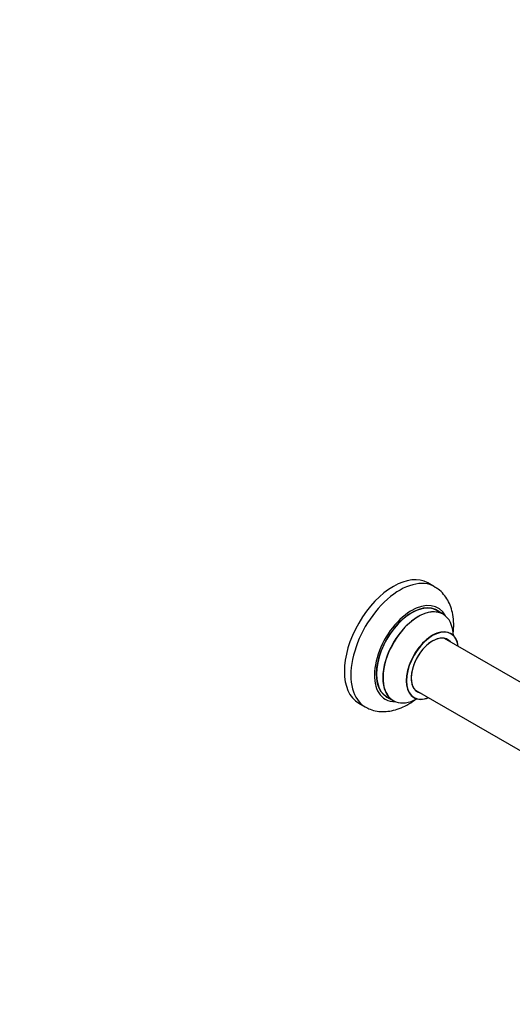
# Model space of a CAD drawing. Units: millimetres. Extents: x 0 to 1542, y 0 to 3514.
# Drawn here: x 789 to 1056, y 0 to 532 of the extents above; entities that cross this region are included whole.
import ezdxf
from ezdxf import colors
from ezdxf.entities.mleader import LeaderData, LeaderLine
from ezdxf.math import Vec2, Vec3

# ---------------------------------------------------------------- set-up
doc = ezdxf.new("R2010")
doc.units = ezdxf.units.MM
doc.layers.add('DV6_Défaut', color=7, linetype='Continuous')
doc.layers.add('Défaut', color=7, linetype='Continuous')

# ---------------------------------------------------------------- blocks, each defined once
blk = doc.blocks.new('_DOT')
at = {"color": 0}
blk.add_line((0, 0), (-1, 0), dxfattribs=at)
at = {"color": 0, "const_width": 0.333}
blk.add_lwpolyline([(-0.1665, 0, 1), (0.1665, 0, 1)], format="xyb", close=True, dxfattribs=at)
blk = doc.blocks.new('SE5')
at = {"layer": 'DV6_Défaut', "color": 7, "linetype": 'Continuous'}
for p, q in [((1014.02, 225.73), (1010.49, 227.77)), ((1018.63, 210.94), (1015.21, 212.92)), ((1071.38, 167.79), (1019.46, 197.76)), ((988.21, 166.15), (991.63, 164.18)), ((1003.46, 170.05), (1065.14, 134.44)), ((972.99, 162.82), (976.52, 160.77))]:
    blk.add_line(p, q, dxfattribs=at)
for centre, major_axis, start_param, end_param in [((991.74, 195.29), (-18.75, -32.48), 3.141593, 6.283185), ((995.27, 193.25), (-18.75, -32.48), 3.137688, 6.281466), ((1001.64, 189.58), (-14.25, -24.68), 2.790993, 6.283185), ((1001.71, 189.54), (13.5, 23.38), 0, 3.141593), ((1001.64, 189.58), (-13.55, -23.47), 3.055659, 6.283185), ((1005.13, 187.56), (-13.5, -23.38), 3.141593, 6.283185), ((1005.19, 187.52), (13.47, 23.33), 0, 3.887563), ((1001.71, 189.54), (13.5, 23.38), 6.260959, 6.283185), ((1005.19, 187.52), (13.47, 23.33), 5.532012, 6.283185), ((1012.88, 183.09), (-10, -17.32), 2.498114, 6.283185), ((1012.95, 183.04), (9.95, 17.23), 0, 3.77834), ((1012.95, 183.04), (-8.17, -14.16), 2.934308, 6.283185), ((1012.88, 183.09), (8.13, 14.07), 0, 3.31723), ((1010.83, 184.27), (-8.12, -14.07), -3.31723, -3.268121), ((1012.88, 183.09), (8.13, 14.07), 6.107548, 6.283185), ((1012.95, 183.04), (9.95, 17.23), 5.646438, 6.283185), ((1001.64, 189.58), (-13.55, -23.47), 0, 0.085934), ((1012.88, 183.09), (-10, -17.32), 0, 0.643478), ((1010.83, 184.27), (-8.12, -14.07), 0.126529, 0.175637), ((1012.95, 183.04), (-8.17, -14.16), 0, 0.207285), ((1001.64, 189.58), (-14.25, -24.68), 0, 0.344653)]:
    blk.add_ellipse(centre, major_axis=major_axis, ratio=0.57735, start_param=start_param, end_param=end_param, dxfattribs=at)
for points, knots in [([(1024.05, 199.55), (1024.1, 199.92), (1024.36, 202.01), (1024.53, 205.79), (1024.07, 210.54), (1022.95, 214.79), (1021.28, 218.48), (1019.01, 221.72), (1016.52, 224.2), (1014.8, 225.18), (1014.08, 225.58)], [0, 0, 0, 0, 0.033993, 0.195692, 0.359261, 0.504366, 0.643394, 0.777006, 0.921382, 1, 1, 1, 1]), ([(1022.89, 200.4), (1022.75, 200.52), (1022.64, 200.6), (1022.64, 200.59), (1022.64, 200.59)], [0, 0, 0, 0, 0.996118, 1, 1, 1, 1]), ([(976.51, 160.86), (977.49, 160.31), (979.36, 159.29), (982.94, 158.38), (986.82, 158.12), (990.84, 158.59), (994.95, 159.77), (999.1, 161.69), (1002.29, 163.72), (1004.08, 165.08), (1004.53, 165.43)], [0, 0, 0, 0, 0.104944, 0.237133, 0.369727, 0.505818, 0.647598, 0.7956, 0.948318, 1, 1, 1, 1]), ([(1002.6, 165.88), (1002.61, 165.88), (1002.72, 165.86), (1002.82, 165.78), (1002.87, 165.75)], [0, 0, 0, 0, 0.66143, 1, 1, 1, 1])]:
    blk.add_open_spline(points, degree=3, knots=knots, dxfattribs=at)

msp = doc.modelspace()

# ---------------------------------------------------------------- block references
at = {"layer": 'Défaut'}
msp.add_blockref('SE5', (0, 0), dxfattribs=at)

# ---------------------------------------------------------------- leaders
at = {"layer": 'Défaut', "color": 7, "linetype": 'Continuous'}
ml = msp.add_multileader_mtext('Standard', dxfattribs=at)
ml.set_content('{\\pxsm0.9;\\fSolid Edge ISO|b1||i0||c0|p34;\\W1.;06/11/2020\\P}', color=256)
ml.set_leader_properties()
ml.set_arrow_properties(name='DOT')
ml.build(insert=Vec2(0, 0))
ml.multileader.update_dxf_attribs({"leader_type": 0, "dogleg_length": 0, "arrow_head_size": 12})
ctx = ml.context
ctx.base_point, ctx.char_height, ctx.arrow_head_size, ctx.landing_gap_size = Vec3(1201.6, 3507.36), 12, 12, 4.2
notes = []
notes.append((ctx, [(0, (0, 0, 0), (0, 0), (1, 0), 1, [])]))
ctx.mtext.insert = Vec3(1203.6, 3513.48)
for ctx, leaders in notes:
    for number, flags, end, landing, length, lines in leaders:
        leader = LeaderData()
        leader.index, (leader.has_last_leader_line, leader.has_dogleg_vector, leader.attachment_direction) = number, flags
        leader.last_leader_point, leader.dogleg_vector, leader.dogleg_length = Vec3(end), Vec3(landing), length
        for number, points, colour, breaks in lines:
            line = LeaderLine()
            line.index, line.vertices, line.color, line.breaks = number, Vec3.list(points), colors.encode_raw_color(colour), breaks
            leader.lines.append(line)
        ctx.leaders.append(leader)

doc.saveas('drawing.dxf')
